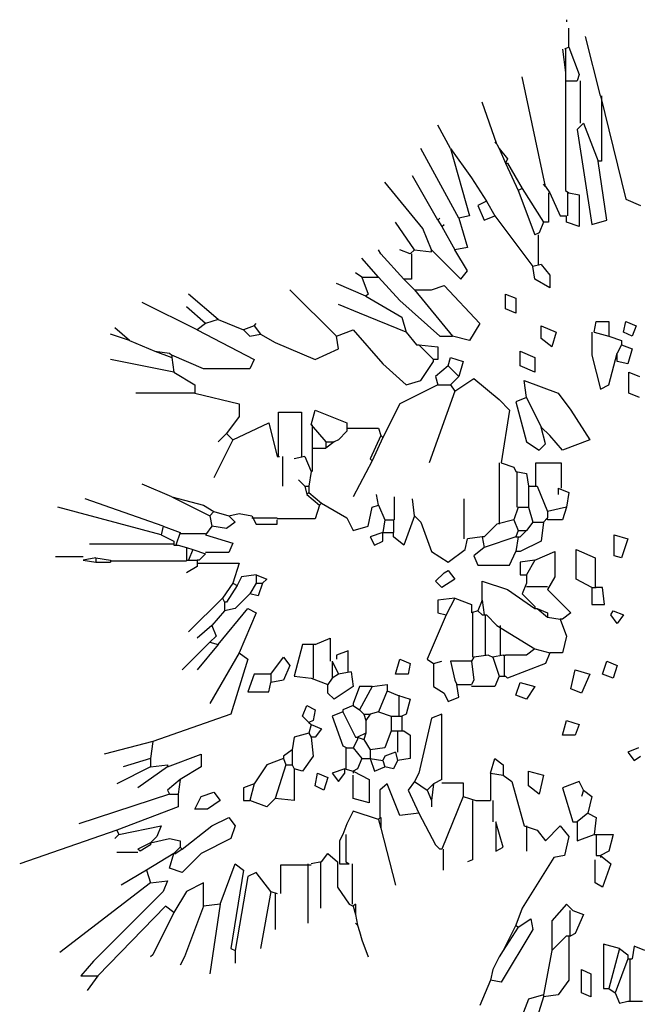
# Model space of a CAD drawing. Extents: x 1256 to 1980, y 305 to 1023.
# Drawn here: x 1624 to 1663, y 361 to 423 of the extents above; entities that cross this region are included whole.
import ezdxf

# ---------------------------------------------------------------- set-up
doc = ezdxf.new("R2010")
doc.units = 0
doc.header["$LTSCALE"] = 1000
doc.header["$MEASUREMENT"] = 0
doc.layers.add('Palmaras', color=6, linetype='CONTINUOUS')

msp = doc.modelspace()

# ---------------------------------------------------------------- linework, layer by layer
at = {"layer": 'Palmaras', "linetype": 'Continuous'}
for p, q in [((1658.083, 422.741), (1658.083, 422.607)), ((1658.216, 421.008), (1658.216, 422.208)), ((1660.215, 417.94), (1659.283, 421.674)), ((1657.815, 420.874), (1658.016, 419.408)), ((1658.216, 421.008), (1657.95, 420.874)), ((1658.016, 420.874), (1658.016, 418.874)), ((1658.216, 421.008), (1658.882, 419.275)), ((1658.016, 419.408), (1658.016, 411.941)), ((1658.882, 419.275), (1658.749, 418.874)), ((1656.748, 412.208), (1655.283, 419.141)), ((1658.016, 418.874), (1658.749, 418.874)), ((1658.95, 418.874), (1658.95, 416.207)), ((1653.682, 414.874), (1652.749, 417.541)), ((1660.215, 417.94), (1661.816, 411.407)), ((1660.283, 417.94), (1660.283, 413.807)), ((1659.15, 416.207), (1658.749, 415.808)), ((1659.15, 416.207), (1660.082, 413.807)), ((1650.749, 414.608), (1649.949, 416.074)), ((1658.749, 415.808), (1659.682, 409.808)), ((1653.682, 414.874), (1653.549, 415.007)), ((1651.282, 410.207), (1648.882, 414.608)), ((1650.749, 414.608), (1652.083, 412.741)), ((1650.749, 414.608), (1651.949, 410.341)), ((1653.682, 414.874), (1653.816, 414.608)), ((1653.816, 414.608), (1654.216, 413.674)), ((1653.816, 414.608), (1654.349, 413.941)), ((1654.349, 413.941), (1654.216, 413.674)), ((1654.216, 413.674), (1655.017, 411.941)), ((1654.216, 413.674), (1654.349, 413.674)), ((1654.349, 413.674), (1655.283, 412.074)), ((1660.616, 410.074), (1660.082, 413.807)), ((1660.283, 413.807), (1660.082, 413.807)), ((1649.015, 409.541), (1646.616, 412.474)), ((1649.949, 410.074), (1648.349, 412.874)), ((1652.083, 412.741), (1653.016, 411.274)), ((1655.283, 412.074), (1655.017, 411.941)), ((1655.017, 411.941), (1656.082, 409.141)), ((1655.283, 412.074), (1656.616, 409.941)), ((1656.748, 412.208), (1656.616, 412.341)), ((1656.748, 412.208), (1657.016, 411.808)), ((1656.949, 411.808), (1656.949, 409.941)), ((1657.016, 411.808), (1657.683, 410.341)), ((1658.016, 411.941), (1658.216, 411.808)), ((1658.149, 411.808), (1658.149, 410.341)), ((1658.216, 411.808), (1658.882, 411.674)), ((1653.016, 411.274), (1652.482, 411.008)), ((1653.016, 411.274), (1653.549, 410.341)), ((1658.882, 411.674), (1658.882, 409.674)), ((1661.816, 411.407), (1662.749, 411.008)), ((1652.482, 411.008), (1652.883, 410.074)), ((1648.482, 408.208), (1647.282, 409.941)), ((1649.949, 410.074), (1650.082, 410.207)), ((1649.949, 410.074), (1650.215, 409.674)), ((1651.949, 410.341), (1651.282, 410.207)), ((1651.282, 410.207), (1651.816, 408.341)), ((1652.883, 410.074), (1653.549, 410.341)), ((1653.549, 410.341), (1655.949, 407.141)), ((1656.616, 409.941), (1656.35, 409.275)), ((1656.949, 409.941), (1656.616, 409.941)), ((1657.683, 410.341), (1658.083, 410.341)), ((1658.083, 409.941), (1658.083, 410.341)), ((1658.882, 409.674), (1658.083, 409.941)), ((1659.682, 409.808), (1660.616, 410.074)), ((1649.549, 408.208), (1649.015, 409.541)), ((1650.215, 409.674), (1650.35, 409.808)), ((1650.215, 409.674), (1651.016, 408.208)), ((1656.35, 409.275), (1656.082, 409.141)), ((1656.282, 409.141), (1656.282, 407.274)), ((1646.349, 407.94), (1646.216, 408.208)), ((1648.216, 407.94), (1647.549, 408.208)), ((1648.482, 408.208), (1648.216, 407.94)), ((1648.482, 408.208), (1649.549, 408.075)), ((1649.549, 408.208), (1651.415, 406.341)), ((1649.549, 408.075), (1649.549, 408.208)), ((1651.816, 408.341), (1651.016, 408.208)), ((1651.816, 406.875), (1651.016, 408.208)), ((1646.216, 406.474), (1645.149, 407.674)), ((1647.815, 406.341), (1646.349, 407.94)), ((1648.283, 407.94), (1648.283, 406.341)), ((1651.415, 406.341), (1651.816, 406.875)), ((1656.482, 407.274), (1655.949, 407.141)), ((1656.082, 406.341), (1655.949, 407.141)), ((1656.482, 407.274), (1657.016, 406.607)), ((1645.149, 406.474), (1644.749, 406.74)), ((1645.149, 406.474), (1645.549, 405.407)), ((1645.149, 406.474), (1646.216, 406.474)), ((1646.216, 406.474), (1647.549, 405.007)), ((1647.815, 406.341), (1648.482, 405.675)), ((1648.283, 406.341), (1647.815, 406.341)), ((1657.016, 405.808), (1656.082, 406.341)), ((1657.016, 406.607), (1657.016, 405.808)), ((1643.549, 402.741), (1640.616, 405.675)), ((1645.416, 405.274), (1643.549, 406.074)), ((1648.482, 405.675), (1649.549, 405.675)), ((1648.482, 405.675), (1650.882, 402.741)), ((1649.549, 405.675), (1650.35, 405.941)), ((1650.35, 405.941), (1652.615, 403.541)), ((1636.082, 403.807), (1634.216, 405.407)), ((1645.549, 405.407), (1645.416, 405.274)), ((1645.416, 405.274), (1647.682, 403.941)), ((1647.549, 405.007), (1650.082, 402.741)), ((1654.216, 405.407), (1654.882, 405.141)), ((1654.216, 404.475), (1654.216, 405.407)), ((1654.882, 405.141), (1654.882, 404.207)), ((1634.749, 403.141), (1631.282, 404.874)), ((1635.283, 403.541), (1634.083, 404.608)), ((1645.016, 404.207), (1643.682, 404.741)), ((1654.882, 404.207), (1654.216, 404.475)), ((1636.082, 403.807), (1635.283, 403.541)), ((1636.082, 403.807), (1637.682, 403.141)), ((1647.95, 403.007), (1645.016, 404.207)), ((1647.682, 403.941), (1647.95, 403.007)), ((1630.483, 402.474), (1629.549, 403.275)), ((1635.283, 403.541), (1634.749, 403.141)), ((1634.749, 403.141), (1638.349, 401.274)), ((1638.349, 403.408), (1637.682, 403.141)), ((1637.682, 403.141), (1638.083, 402.741)), ((1638.349, 403.408), (1638.482, 403.541)), ((1638.349, 403.408), (1638.749, 402.874)), ((1643.549, 402.741), (1644.616, 403.141)), ((1644.616, 403.141), (1646.482, 401.008)), ((1652.615, 403.541), (1651.949, 402.474)), ((1656.482, 403.408), (1657.416, 403.007)), ((1656.482, 402.607), (1656.482, 403.408)), ((1659.816, 403.007), (1659.949, 403.674)), ((1659.949, 403.674), (1660.749, 403.674)), ((1660.749, 403.674), (1660.749, 402.741)), ((1661.683, 403.007), (1661.816, 403.674)), ((1661.816, 403.674), (1662.482, 403.408)), ((1662.482, 403.408), (1662.216, 402.741)), ((1630.483, 402.474), (1629.283, 402.874)), ((1630.483, 402.474), (1632.083, 401.808)), ((1638.083, 402.741), (1638.749, 402.874)), ((1638.749, 402.874), (1639.682, 402.341)), ((1643.682, 401.941), (1643.549, 402.741)), ((1647.95, 403.007), (1648.616, 402.208)), ((1650.082, 402.741), (1650.882, 402.741)), ((1651.949, 402.474), (1650.882, 402.741)), ((1657.149, 402.074), (1656.482, 402.607)), ((1657.416, 403.007), (1657.149, 402.074)), ((1659.682, 403.007), (1659.682, 401.541)), ((1659.816, 403.007), (1660.749, 402.741)), ((1660.749, 402.741), (1661.55, 402.474)), ((1661.55, 402.474), (1661.55, 402.208)), ((1662.216, 402.741), (1661.683, 403.007)), ((1639.682, 402.341), (1642.216, 401.274)), ((1642.216, 401.274), (1643.682, 401.941)), ((1648.616, 402.208), (1648.749, 402.208)), ((1648.749, 402.208), (1649.949, 402.074)), ((1648.749, 402.208), (1649.682, 401.274)), ((1649.949, 402.074), (1649.949, 401.274)), ((1661.55, 402.208), (1661.282, 401.674)), ((1661.55, 402.208), (1662.216, 401.941)), ((1662.216, 401.941), (1661.949, 401.008)), ((1633.283, 400.474), (1629.283, 401.274)), ((1632.083, 401.808), (1633.016, 401.674)), ((1632.083, 401.808), (1633.149, 401.407)), ((1633.016, 401.674), (1633.149, 401.541)), ((1633.149, 401.541), (1633.149, 401.407)), ((1635.149, 400.675), (1633.149, 401.541)), ((1633.149, 401.407), (1633.283, 400.474)), ((1638.349, 401.274), (1638.083, 400.675)), ((1649.949, 401.274), (1649.682, 401.274)), ((1649.682, 401.141), (1649.682, 401.274)), ((1650.616, 400.874), (1650.749, 401.407)), ((1650.749, 401.407), (1651.55, 401.141)), ((1655.149, 401.808), (1656.082, 401.407)), ((1655.149, 400.874), (1655.149, 401.808)), ((1656.082, 401.407), (1656.082, 400.474)), ((1659.682, 401.541), (1660.215, 399.408)), ((1660.749, 399.674), (1661.282, 401.674)), ((1661.282, 401.141), (1661.282, 401.674)), ((1638.083, 400.675), (1635.149, 400.675)), ((1646.482, 401.008), (1647.95, 399.674)), ((1648.882, 399.941), (1649.682, 401.141)), ((1650.616, 400.874), (1649.816, 400.207)), ((1650.616, 400.874), (1651.282, 400.207)), ((1651.55, 401.141), (1651.282, 400.207)), ((1656.082, 400.474), (1655.149, 400.874)), ((1661.949, 401.008), (1661.282, 401.141)), ((1633.283, 400.474), (1634.616, 399.674)), ((1649.816, 400.207), (1649.949, 399.674)), ((1651.282, 400.207), (1650.749, 399.674)), ((1651.016, 399.275), (1652.216, 400.074)), ((1652.216, 400.074), (1653.816, 398.741)), ((1662.016, 400.474), (1662.683, 400.207)), ((1662.016, 399.141), (1662.016, 400.474)), ((1634.616, 399.674), (1634.616, 399.141)), ((1649.949, 399.674), (1647.549, 398.474)), ((1647.95, 399.674), (1648.882, 399.941)), ((1649.949, 399.674), (1650.749, 399.674)), ((1650.749, 399.674), (1651.016, 399.275)), ((1655.549, 398.874), (1655.415, 399.941)), ((1655.415, 399.941), (1657.549, 399.141)), ((1660.215, 399.408), (1660.749, 399.674)), ((1634.616, 399.141), (1630.882, 399.141)), ((1634.616, 399.141), (1637.416, 398.474)), ((1651.016, 399.275), (1649.416, 394.741)), ((1653.816, 398.741), (1654.483, 398.075)), ((1655.549, 398.874), (1654.882, 398.608)), ((1655.549, 398.874), (1656.482, 397.008)), ((1657.549, 399.141), (1658.349, 398.075)), ((1662.683, 398.874), (1662.016, 399.141)), ((1637.416, 398.474), (1637.416, 397.674)), ((1647.549, 398.474), (1646.482, 396.341)), ((1654.882, 398.608), (1655.549, 396.074)), ((1637.416, 397.674), (1636.616, 396.607)), ((1639.882, 395.141), (1639.882, 397.94)), ((1639.882, 397.94), (1641.349, 397.94)), ((1641.349, 397.94), (1641.349, 395.141)), ((1641.949, 397.141), (1642.216, 398.075)), ((1642.216, 398.075), (1644.216, 397.274)), ((1654.483, 398.075), (1653.95, 394.741)), ((1658.349, 398.075), (1659.549, 396.207)), ((1637.016, 396.207), (1639.283, 397.274)), ((1639.283, 397.274), (1639.816, 395.141)), ((1641.949, 397.141), (1642.883, 396.074)), ((1642.016, 397.141), (1642.016, 395.675)), ((1644.216, 397.274), (1644.216, 396.74)), ((1644.216, 396.941), (1646.216, 396.941)), ((1646.216, 396.941), (1646.349, 396.474)), ((1657.016, 396.474), (1656.482, 397.008)), ((1656.748, 395.941), (1656.482, 397.008)), ((1636.616, 396.607), (1636.082, 396.074)), ((1636.616, 396.607), (1637.016, 396.207)), ((1644.216, 396.74), (1643.682, 396.207)), ((1646.349, 396.474), (1645.683, 395.007)), ((1646.482, 396.341), (1645.816, 394.874)), ((1646.349, 396.474), (1646.482, 396.341)), ((1657.815, 395.54), (1657.016, 396.474)), ((1637.016, 396.207), (1635.816, 393.807)), ((1642.016, 395.675), (1642.016, 394.207)), ((1642.083, 395.675), (1642.883, 395.675)), ((1643.416, 396.074), (1642.883, 395.675)), ((1642.883, 396.074), (1642.883, 395.675)), ((1642.883, 396.074), (1643.416, 396.074)), ((1643.682, 396.207), (1643.416, 396.074)), ((1655.549, 396.074), (1656.35, 395.54)), ((1656.35, 395.54), (1656.748, 395.941)), ((1659.549, 396.207), (1657.815, 395.54)), ((1639.816, 395.141), (1639.949, 395.141)), ((1640.149, 395.141), (1640.149, 393.275)), ((1641.55, 395.141), (1640.882, 395.007)), ((1641.55, 395.141), (1641.949, 394.207)), ((1645.683, 395.007), (1645.816, 394.874)), ((1645.816, 394.874), (1644.616, 392.607)), ((1653.816, 394.741), (1653.816, 390.874)), ((1653.95, 394.741), (1654.749, 394.475)), ((1654.749, 394.475), (1654.882, 394.207)), ((1656.149, 393.275), (1656.149, 394.741)), ((1656.149, 394.741), (1657.749, 394.741)), ((1657.749, 394.741), (1657.749, 393.141)), ((1641.949, 394.207), (1641.816, 393.275)), ((1654.882, 394.207), (1655.549, 394.074)), ((1654.949, 394.207), (1654.949, 391.941)), ((1655.549, 394.074), (1655.683, 393.275)), ((1633.149, 392.607), (1631.282, 393.408)), ((1641.55, 393.275), (1641.149, 393.674)), ((1641.55, 393.275), (1641.683, 392.741)), ((1641.55, 393.275), (1641.816, 393.275)), ((1641.816, 393.275), (1641.816, 392.874)), ((1655.683, 393.275), (1655.683, 391.941)), ((1655.683, 393.275), (1656.216, 393.275)), ((1656.216, 393.275), (1656.883, 391.674)), ((1657.549, 393.141), (1657.549, 392.741)), ((1657.549, 393.141), (1658.216, 392.874)), ((1633.149, 392.607), (1635.149, 392.074)), ((1633.149, 392.607), (1635.549, 391.407)), ((1641.816, 392.874), (1641.683, 392.741)), ((1641.683, 392.741), (1642.482, 392.074)), ((1641.816, 392.874), (1642.615, 392.208)), ((1646.216, 392.074), (1646.082, 392.741)), ((1647.216, 391.141), (1647.216, 392.607)), ((1658.216, 392.874), (1658.083, 391.941)), ((1632.482, 390.207), (1625.949, 391.941)), ((1632.615, 390.741), (1627.682, 392.474)), ((1635.149, 392.074), (1635.816, 391.674)), ((1642.482, 392.074), (1642.216, 391.207)), ((1642.615, 392.208), (1642.482, 392.074)), ((1642.615, 392.208), (1644.216, 391.274)), ((1645.549, 390.741), (1645.816, 391.941)), ((1645.816, 391.941), (1646.216, 392.074)), ((1646.216, 392.074), (1646.616, 391.141)), ((1648.482, 391.407), (1648.349, 392.474)), ((1651.616, 389.941), (1651.616, 392.474)), ((1655.017, 391.941), (1654.749, 391.141)), ((1655.017, 391.941), (1655.683, 391.941)), ((1655.683, 391.941), (1655.949, 391.008)), ((1658.083, 391.941), (1656.883, 391.674)), ((1658.083, 391.941), (1657.815, 391.141)), ((1635.816, 391.674), (1635.549, 391.407)), ((1635.549, 391.407), (1635.683, 390.741)), ((1635.816, 391.674), (1636.749, 391.407)), ((1636.749, 391.407), (1637.416, 391.541)), ((1636.749, 391.407), (1637.149, 391.008)), ((1637.416, 391.541), (1638.216, 391.407)), ((1638.216, 391.407), (1638.482, 390.874)), ((1638.216, 391.274), (1639.816, 391.274)), ((1644.216, 391.274), (1644.616, 390.474)), ((1648.482, 391.407), (1647.815, 389.541)), ((1648.482, 391.407), (1648.882, 391.008)), ((1656.883, 391.274), (1656.616, 391.008)), ((1656.883, 391.674), (1656.883, 391.274)), ((1656.883, 391.141), (1656.883, 391.274)), ((1632.615, 390.741), (1632.482, 390.207)), ((1632.615, 390.741), (1633.682, 390.341)), ((1635.683, 390.741), (1635.283, 390.207)), ((1636.616, 390.608), (1635.683, 390.741)), ((1637.149, 391.008), (1636.616, 390.608)), ((1638.482, 390.874), (1639.816, 390.874)), ((1642.216, 391.207), (1639.816, 391.207)), ((1639.816, 390.874), (1639.816, 391.141)), ((1644.616, 390.474), (1645.549, 390.741)), ((1646.616, 391.141), (1646.482, 390.341)), ((1646.616, 391.141), (1647.149, 391.141)), ((1647.149, 391.141), (1647.149, 390.341)), ((1648.882, 391.008), (1649.549, 389.141)), ((1653.682, 390.874), (1652.883, 390.074)), ((1654.749, 391.141), (1653.682, 390.874)), ((1654.749, 391.141), (1655.017, 390.474)), ((1655.949, 391.008), (1655.549, 390.474)), ((1655.949, 391.008), (1656.616, 391.008)), ((1656.616, 391.008), (1656.482, 389.808)), ((1657.815, 391.141), (1656.883, 391.141)), ((1632.482, 390.207), (1633.283, 389.808)), ((1633.682, 390.341), (1633.416, 389.541)), ((1633.682, 390.274), (1635.283, 390.274)), ((1635.283, 390.207), (1637.016, 389.674)), ((1646.482, 390.341), (1645.683, 390.074)), ((1645.683, 390.074), (1645.949, 389.541)), ((1646.482, 389.808), (1646.482, 390.341)), ((1646.482, 390.341), (1647.149, 390.341)), ((1647.149, 390.074), (1647.149, 390.341)), ((1647.815, 389.541), (1647.149, 390.074)), ((1652.749, 390.074), (1651.816, 389.941)), ((1652.749, 390.074), (1652.883, 389.408)), ((1652.883, 390.074), (1652.749, 390.074)), ((1654.882, 390.074), (1652.883, 389.408)), ((1655.017, 390.474), (1654.882, 390.074)), ((1655.017, 390.074), (1654.882, 389.141)), ((1654.882, 390.074), (1655.017, 390.074)), ((1655.017, 390.474), (1655.549, 390.474)), ((1655.017, 390.074), (1655.149, 390.074)), ((1655.549, 390.474), (1655.149, 390.074)), ((1661.082, 390.207), (1661.949, 389.941)), ((1661.082, 388.874), (1661.082, 390.207)), ((1633.283, 389.608), (1627.95, 389.608)), ((1633.283, 389.808), (1633.283, 389.541)), ((1633.283, 389.541), (1633.416, 389.541)), ((1633.416, 389.541), (1633.549, 389.541)), ((1633.549, 389.541), (1634.083, 389.408)), ((1634.083, 389.408), (1634.083, 388.608)), ((1634.083, 389.408), (1634.483, 389.275)), ((1637.016, 389.674), (1636.749, 389.074)), ((1645.949, 389.541), (1646.482, 389.808)), ((1651.683, 389.275), (1651.816, 389.941)), ((1652.883, 389.408), (1652.216, 388.874)), ((1656.482, 389.808), (1655.149, 389.141)), ((1661.949, 389.941), (1661.55, 388.741)), ((1627.549, 388.807), (1625.816, 388.807)), ((1634.483, 389.275), (1634.216, 388.608)), ((1634.483, 389.275), (1635.283, 389.007)), ((1635.283, 389.007), (1634.882, 388.608)), ((1636.749, 389.074), (1635.283, 389.074)), ((1649.549, 389.141), (1650.616, 388.474)), ((1650.616, 388.474), (1651.683, 389.275)), ((1652.216, 388.874), (1652.482, 388.275)), ((1654.483, 388.275), (1654.882, 389.141)), ((1655.149, 389.141), (1654.882, 389.141)), ((1656.082, 388.608), (1657.349, 389.141)), ((1657.349, 389.141), (1657.349, 387.541)), ((1658.682, 387.408), (1658.682, 389.275)), ((1658.682, 389.275), (1659.882, 388.741)), ((1661.55, 388.741), (1661.082, 388.874)), ((1628.349, 388.741), (1627.549, 388.608)), ((1627.549, 388.608), (1628.349, 388.474)), ((1628.349, 388.741), (1628.349, 388.474)), ((1628.349, 388.741), (1629.283, 388.608)), ((1628.349, 388.474), (1629.283, 388.474)), ((1629.283, 388.608), (1629.283, 388.474)), ((1634.083, 388.541), (1629.283, 388.541)), ((1634.083, 388.608), (1634.216, 388.608)), ((1634.749, 388.208), (1634.083, 387.807)), ((1634.216, 388.608), (1634.349, 388.608)), ((1634.349, 388.608), (1634.749, 388.608)), ((1634.749, 388.608), (1634.749, 388.208)), ((1634.882, 388.608), (1634.749, 388.608)), ((1634.749, 388.408), (1637.416, 388.408)), ((1637.416, 388.408), (1637.016, 387.141)), ((1652.482, 388.275), (1654.483, 388.275)), ((1656.082, 388.608), (1655.149, 388.474)), ((1655.149, 388.474), (1655.149, 387.674)), ((1656.082, 388.608), (1655.549, 387.674)), ((1659.882, 388.741), (1659.882, 386.875)), ((1637.549, 387.541), (1637.282, 387.008)), ((1638.482, 387.674), (1637.549, 387.541)), ((1638.482, 387.674), (1638.482, 387.141)), ((1638.482, 387.674), (1639.15, 387.408)), ((1649.816, 387.274), (1650.35, 387.807)), ((1650.35, 387.807), (1650.616, 387.94)), ((1650.616, 387.94), (1651.016, 387.408)), ((1655.149, 387.674), (1655.549, 387.674)), ((1655.549, 387.674), (1655.549, 387.141)), ((1657.349, 387.541), (1656.883, 386.74)), ((1637.016, 387.141), (1636.349, 386.207)), ((1637.282, 387.008), (1636.616, 385.941)), ((1637.016, 387.141), (1637.282, 387.008)), ((1638.482, 387.141), (1638.083, 386.474)), ((1638.482, 387.141), (1638.882, 387.141)), ((1638.882, 387.141), (1638.616, 386.341)), ((1639.15, 387.408), (1638.882, 387.141)), ((1650.215, 386.875), (1649.816, 387.274)), ((1651.016, 387.408), (1650.215, 386.875)), ((1652.749, 386.074), (1652.749, 387.274)), ((1652.749, 387.274), (1654.349, 386.74)), ((1655.549, 387.141), (1655.283, 386.474)), ((1655.549, 386.941), (1656.883, 386.941)), ((1659.682, 386.875), (1658.682, 387.408)), ((1638.083, 386.474), (1637.149, 385.54)), ((1638.616, 386.341), (1638.083, 386.474)), ((1654.349, 386.74), (1656.082, 385.54)), ((1655.283, 386.474), (1656.082, 385.675)), ((1656.883, 386.74), (1657.282, 386.341)), ((1657.282, 386.341), (1658.349, 385.274)), ((1659.682, 386.875), (1659.682, 385.808)), ((1659.682, 386.875), (1659.816, 386.875)), ((1659.816, 386.875), (1659.949, 386.875)), ((1660.35, 386.875), (1659.949, 386.875)), ((1660.483, 385.808), (1660.35, 386.875)), ((1636.349, 386.207), (1634.216, 384.074)), ((1636.349, 386.207), (1636.482, 385.941)), ((1636.482, 385.941), (1636.482, 385.407)), ((1636.616, 385.941), (1636.482, 385.941)), ((1651.016, 386.207), (1649.949, 386.074)), ((1649.949, 386.074), (1649.949, 385.274)), ((1651.016, 386.207), (1650.483, 385.141)), ((1651.016, 386.207), (1652.083, 385.808)), ((1652.083, 385.808), (1652.083, 385.274)), ((1652.749, 386.074), (1652.482, 385.407)), ((1652.749, 386.074), (1652.883, 385.141)), ((1656.082, 385.675), (1656.082, 385.54)), ((1659.682, 385.808), (1660.483, 385.808)), ((1636.482, 385.407), (1635.683, 384.475)), ((1636.082, 383.275), (1637.95, 385.54)), ((1637.149, 385.54), (1636.482, 385.407)), ((1638.482, 385.274), (1637.416, 382.741)), ((1637.95, 385.54), (1638.482, 385.274)), ((1650.483, 385.141), (1649.283, 382.341)), ((1649.949, 385.274), (1650.483, 385.141)), ((1652.482, 385.407), (1652.083, 385.274)), ((1652.149, 385.274), (1652.149, 382.474)), ((1652.482, 385.407), (1652.749, 385.141)), ((1652.749, 385.141), (1652.883, 385.141)), ((1652.883, 385.141), (1653.016, 385.141)), ((1652.95, 385.141), (1652.95, 382.607)), ((1653.016, 385.141), (1653.682, 384.475)), ((1656.082, 385.54), (1656.216, 385.54)), ((1656.216, 385.54), (1656.883, 385.274)), ((1656.216, 385.54), (1656.883, 385.007)), ((1656.883, 385.274), (1656.883, 385.007)), ((1658.349, 385.274), (1657.815, 384.874)), ((1660.882, 385.141), (1661.016, 385.407)), ((1661.282, 384.608), (1660.882, 385.141)), ((1661.016, 385.407), (1661.683, 385.141)), ((1661.683, 385.141), (1661.282, 384.608)), ((1635.683, 384.475), (1634.749, 383.674)), ((1635.683, 384.475), (1635.949, 383.807)), ((1653.682, 384.475), (1656.082, 383.007)), ((1653.882, 384.475), (1653.882, 382.607)), ((1656.883, 385.007), (1657.683, 384.874)), ((1657.683, 384.874), (1658.083, 383.807)), ((1657.815, 384.874), (1657.683, 384.874)), ((1635.949, 383.807), (1635.549, 383.408)), ((1658.083, 383.807), (1657.815, 382.741)), ((1635.549, 383.408), (1633.816, 381.674)), ((1636.082, 383.275), (1634.749, 381.674)), ((1635.549, 383.408), (1636.082, 383.275)), ((1641.415, 383.275), (1640.882, 381.274)), ((1642.216, 383.275), (1641.415, 383.275)), ((1642.083, 383.275), (1642.083, 381.141)), ((1642.216, 383.275), (1643.149, 383.674)), ((1643.149, 383.674), (1643.149, 382.208)), ((1637.416, 382.741), (1635.549, 379.541)), ((1637.416, 382.741), (1637.95, 382.341)), ((1644.283, 382.874), (1643.549, 382.607)), ((1643.549, 382.607), (1643.549, 382.341)), ((1644.283, 381.541), (1644.283, 382.874)), ((1653.149, 382.607), (1652.216, 382.474)), ((1653.149, 382.607), (1653.416, 382.474)), ((1654.082, 382.607), (1653.416, 382.474)), ((1654.082, 382.607), (1654.216, 382.607)), ((1654.15, 382.607), (1654.15, 381.274)), ((1655.549, 382.607), (1654.216, 382.607)), ((1656.082, 383.007), (1655.549, 382.607)), ((1656.082, 383.007), (1657.016, 382.741)), ((1657.016, 382.741), (1656.748, 382.074)), ((1657.815, 382.741), (1657.016, 382.741)), ((1637.95, 382.341), (1636.883, 378.874)), ((1639.416, 381.407), (1640.215, 382.474)), ((1640.215, 382.474), (1640.616, 381.941)), ((1640.616, 381.941), (1640.215, 381.008)), ((1643.283, 382.208), (1643.283, 381.141)), ((1643.283, 382.208), (1643.682, 381.407)), ((1647.282, 381.407), (1647.549, 382.341)), ((1647.549, 382.341), (1648.216, 382.074)), ((1648.216, 382.074), (1648.083, 381.407)), ((1649.283, 382.341), (1649.682, 382.074)), ((1649.682, 382.074), (1650.215, 382.208)), ((1649.682, 382.074), (1649.682, 380.608)), ((1652.083, 382.208), (1650.749, 382.208)), ((1650.749, 382.208), (1651.016, 381.008)), ((1652.216, 382.474), (1652.083, 382.208)), ((1652.083, 382.208), (1652.216, 381.008)), ((1653.416, 382.474), (1653.816, 381.274)), ((1656.748, 382.074), (1654.349, 381.141)), ((1660.35, 381.407), (1660.616, 382.208)), ((1660.616, 382.208), (1661.282, 381.941)), ((1661.282, 381.941), (1661.016, 381.141)), ((1638.349, 381.407), (1637.95, 380.274)), ((1639.416, 381.407), (1638.349, 381.407)), ((1639.416, 381.407), (1639.416, 380.874)), ((1643.682, 381.407), (1643.283, 381.141)), ((1644.483, 381.541), (1643.682, 381.407)), ((1644.483, 381.541), (1644.616, 380.608)), ((1648.083, 381.407), (1647.282, 381.407)), ((1658.349, 380.474), (1658.616, 381.674)), ((1658.616, 381.674), (1659.549, 381.407)), ((1659.549, 381.407), (1659.016, 380.207)), ((1661.016, 381.141), (1660.35, 381.407)), ((1639.283, 380.274), (1639.416, 380.874)), ((1640.215, 381.008), (1639.416, 380.874)), ((1640.882, 381.274), (1641.949, 381.141)), ((1641.949, 381.141), (1643.016, 380.741)), ((1643.283, 381.141), (1643.016, 380.741)), ((1643.016, 380.207), (1643.016, 380.741)), ((1645.816, 380.608), (1646.749, 380.741)), ((1646.749, 380.741), (1646.749, 380.341)), ((1651.016, 381.008), (1651.149, 380.741)), ((1651.149, 380.741), (1652.083, 380.741)), ((1651.282, 379.941), (1651.149, 380.741)), ((1652.216, 381.008), (1652.083, 380.741)), ((1653.816, 381.274), (1653.549, 380.608)), ((1653.816, 381.274), (1654.216, 381.274)), ((1654.349, 381.141), (1654.216, 381.274)), ((1654.882, 380.074), (1655.149, 380.874)), ((1655.149, 380.874), (1656.082, 380.608)), ((1637.95, 380.274), (1639.283, 380.274)), ((1643.416, 379.808), (1643.016, 380.207)), ((1644.616, 380.608), (1643.416, 379.808)), ((1645.016, 380.608), (1644.616, 379.541)), ((1645.816, 380.608), (1645.016, 380.608)), ((1645.816, 380.608), (1645.016, 379.141)), ((1646.749, 380.341), (1646.216, 379.007)), ((1646.749, 380.341), (1647.416, 380.074)), ((1647.416, 380.074), (1648.216, 379.808)), ((1647.482, 380.074), (1647.482, 378.741)), ((1649.682, 380.608), (1650.35, 380.207)), ((1650.35, 380.207), (1650.616, 379.674)), ((1653.549, 380.608), (1652.083, 380.608)), ((1655.549, 379.808), (1654.882, 380.074)), ((1656.082, 380.608), (1655.549, 379.808)), ((1659.016, 380.207), (1658.349, 380.474)), ((1644.616, 379.541), (1644.616, 379.408)), ((1648.216, 379.808), (1647.95, 378.874)), ((1650.616, 379.674), (1651.282, 379.941)), ((1636.883, 378.874), (1631.949, 377.141)), ((1641.415, 378.741), (1641.683, 379.408)), ((1641.683, 379.408), (1642.216, 379.141)), ((1642.216, 379.141), (1642.083, 378.474)), ((1643.949, 379.007), (1643.283, 378.741)), ((1644.616, 379.408), (1643.949, 379.141)), ((1643.949, 379.141), (1643.949, 379.007)), ((1643.949, 379.007), (1644.749, 377.408)), ((1644.616, 379.408), (1645.016, 379.141)), ((1645.016, 379.141), (1645.283, 378.874)), ((1645.283, 378.874), (1645.416, 378.474)), ((1645.283, 378.874), (1645.683, 378.874)), ((1645.683, 378.874), (1645.416, 378.474)), ((1646.216, 379.007), (1645.683, 378.874)), ((1646.216, 379.007), (1647.016, 378.741)), ((1647.95, 378.874), (1647.682, 378.741)), ((1650.215, 378.874), (1649.549, 378.608)), ((1650.215, 374.741), (1650.215, 378.874)), ((1641.816, 378.341), (1641.415, 378.741)), ((1642.083, 378.474), (1641.816, 378.341)), ((1641.816, 378.341), (1641.949, 378.208)), ((1641.949, 378.208), (1641.816, 377.674)), ((1641.949, 378.208), (1642.615, 377.94)), ((1643.283, 378.741), (1643.949, 376.875)), ((1645.416, 378.474), (1645.416, 377.674)), ((1647.016, 378.741), (1647.016, 377.807)), ((1647.016, 378.741), (1647.549, 378.741)), ((1647.549, 378.741), (1647.682, 378.741)), ((1647.682, 378.741), (1647.682, 377.807)), ((1649.549, 378.608), (1648.749, 375.141)), ((1657.815, 377.541), (1658.083, 378.474)), ((1658.083, 378.474), (1658.882, 378.208)), ((1658.882, 378.208), (1658.616, 377.541)), ((1641.816, 377.674), (1640.882, 377.408)), ((1641.816, 377.674), (1641.949, 377.408)), ((1642.615, 377.94), (1642.216, 377.408)), ((1645.416, 377.674), (1644.882, 377.408)), ((1645.416, 377.674), (1645.283, 377.274)), ((1647.016, 377.807), (1646.616, 376.74)), ((1647.016, 377.807), (1647.549, 377.807)), ((1647.416, 377.807), (1647.416, 376.474)), ((1647.549, 377.807), (1647.682, 377.807)), ((1647.682, 377.807), (1647.815, 377.807)), ((1647.815, 377.807), (1648.216, 377.541)), ((1631.949, 377.141), (1628.882, 376.341)), ((1631.949, 377.141), (1631.816, 376.074)), ((1640.882, 377.408), (1640.749, 376.607)), ((1641.949, 377.408), (1642.083, 376.207)), ((1642.216, 377.408), (1641.949, 377.408)), ((1644.882, 377.274), (1644.616, 376.74)), ((1644.749, 377.408), (1644.882, 377.408)), ((1644.882, 377.408), (1645.283, 377.274)), ((1644.882, 377.408), (1644.882, 377.274)), ((1645.283, 377.274), (1645.683, 376.607)), ((1648.216, 377.541), (1648.216, 376.074)), ((1658.616, 377.541), (1657.815, 377.541)), ((1632.883, 375.54), (1635.016, 376.341)), ((1635.016, 376.341), (1635.016, 375.54)), ((1640.749, 376.607), (1640.215, 376.207)), ((1640.749, 376.607), (1640.749, 375.675)), ((1643.949, 376.875), (1644.216, 376.74)), ((1644.15, 376.74), (1644.15, 375.407)), ((1644.216, 376.74), (1644.616, 376.74)), ((1644.616, 376.74), (1645.149, 376.074)), ((1646.616, 376.74), (1645.683, 376.607)), ((1645.683, 376.607), (1645.683, 376.074)), ((1647.282, 376.474), (1646.616, 376.207)), ((1647.282, 376.474), (1647.416, 375.941)), ((1662.615, 376.74), (1661.949, 376.474)), ((1661.949, 376.474), (1662.349, 375.941)), ((1631.816, 376.074), (1630.082, 375.54)), ((1631.816, 376.074), (1631.816, 375.54)), ((1640.215, 376.074), (1639.15, 375.675)), ((1640.215, 376.207), (1640.215, 376.074)), ((1640.215, 376.074), (1640.35, 375.675)), ((1642.083, 376.207), (1641.415, 375.274)), ((1645.149, 376.074), (1644.882, 375.407)), ((1645.149, 376.074), (1645.683, 376.074)), ((1645.683, 376.074), (1645.949, 375.274)), ((1645.683, 376.074), (1646.482, 375.941)), ((1646.616, 376.207), (1646.482, 375.941)), ((1646.482, 375.941), (1646.616, 375.54)), ((1647.416, 375.941), (1647.149, 375.407)), ((1648.216, 376.074), (1647.416, 375.941)), ((1653.283, 375.141), (1653.549, 376.074)), ((1653.549, 376.074), (1654.082, 375.675)), ((1662.349, 375.941), (1662.749, 376.207)), ((1631.816, 375.54), (1629.682, 374.475)), ((1632.883, 375.54), (1631.016, 374.207)), ((1631.816, 375.54), (1632.883, 375.675)), ((1632.883, 375.675), (1632.883, 375.54)), ((1635.016, 375.54), (1633.682, 374.741)), ((1639.15, 375.675), (1638.349, 374.475)), ((1640.35, 375.675), (1639.682, 373.541)), ((1640.35, 375.675), (1640.749, 375.675)), ((1640.749, 375.675), (1640.882, 375.407)), ((1641.415, 375.274), (1640.882, 375.407)), ((1640.882, 375.407), (1640.882, 373.408)), ((1642.216, 374.34), (1642.349, 375.141)), ((1642.349, 375.141), (1643.016, 374.874)), ((1644.083, 375.407), (1643.283, 375.141)), ((1643.283, 375.141), (1643.682, 374.608)), ((1643.682, 374.608), (1644.083, 375.141)), ((1644.083, 375.141), (1644.083, 375.407)), ((1644.083, 375.407), (1644.616, 375.274)), ((1644.882, 375.407), (1644.616, 375.274)), ((1644.616, 375.274), (1645.616, 374.741)), ((1644.616, 375.274), (1644.616, 375.141)), ((1645.949, 375.274), (1646.616, 375.54)), ((1647.149, 375.407), (1646.616, 375.54)), ((1648.749, 375.141), (1648.482, 374.608)), ((1653.283, 375.141), (1653.283, 373.408)), ((1653.283, 375.141), (1654.082, 375.007)), ((1654.082, 375.675), (1654.082, 375.007)), ((1655.683, 375.274), (1656.616, 375.007)), ((1655.683, 374.34), (1655.683, 375.274)), ((1633.682, 374.741), (1632.883, 374.074)), ((1633.682, 374.741), (1633.549, 373.807)), ((1638.349, 374.475), (1637.682, 374.207)), ((1638.349, 374.475), (1638.083, 373.408)), ((1643.016, 374.874), (1642.75, 374.074)), ((1644.616, 373.541), (1644.616, 375.007)), ((1645.616, 374.741), (1645.616, 373.275)), ((1646.749, 374.475), (1646.282, 374.074)), ((1647.549, 372.474), (1646.749, 374.475)), ((1648.482, 374.608), (1648.083, 374.074)), ((1648.482, 374.608), (1649.283, 374.074)), ((1649.682, 374.475), (1649.283, 374.074)), ((1649.682, 374.475), (1649.549, 373.408)), ((1650.215, 374.741), (1649.682, 374.475)), ((1650.215, 374.541), (1651.55, 374.541)), ((1651.55, 374.541), (1651.55, 373.674)), ((1654.082, 375.007), (1654.616, 374.608)), ((1654.616, 374.608), (1655.415, 371.808)), ((1656.616, 375.007), (1656.35, 373.807)), ((1658.882, 374.608), (1657.815, 374.207)), ((1659.15, 374.074), (1658.882, 374.608)), ((1632.883, 374.074), (1633.016, 373.807)), ((1635.016, 373.674), (1635.816, 373.941)), ((1635.816, 373.941), (1636.216, 373.408)), ((1637.682, 374.207), (1637.682, 373.408)), ((1642.75, 374.074), (1642.216, 374.34)), ((1646.282, 374.074), (1646.282, 372.341)), ((1648.083, 374.074), (1648.749, 372.607)), ((1649.283, 374.074), (1649.549, 373.408)), ((1656.35, 373.807), (1655.683, 374.34)), ((1657.815, 374.207), (1658.482, 372.074)), ((1659.15, 374.074), (1659.016, 373.674)), ((1659.15, 374.074), (1659.682, 373.674)), ((1633.016, 373.807), (1627.282, 371.941)), ((1633.016, 373.807), (1633.549, 373.807)), ((1633.549, 373.807), (1633.549, 373.007)), ((1634.616, 372.874), (1635.016, 373.674)), ((1636.216, 373.408), (1635.416, 372.874)), ((1637.682, 373.408), (1638.083, 373.408)), ((1639.15, 373.007), (1638.083, 373.408)), ((1639.682, 373.541), (1639.15, 373.007)), ((1640.882, 373.408), (1639.682, 373.541)), ((1645.616, 373.275), (1644.616, 373.541)), ((1649.549, 373.408), (1649.549, 373.007)), ((1651.55, 373.674), (1650.215, 370.341)), ((1651.55, 373.674), (1652.349, 373.408)), ((1652.149, 373.408), (1652.149, 369.674)), ((1652.349, 373.408), (1653.283, 373.408)), ((1653.416, 373.408), (1653.416, 372.074)), ((1659.682, 373.674), (1659.416, 372.607)), ((1633.549, 373.007), (1629.682, 371.541)), ((1635.416, 372.874), (1634.616, 372.874)), ((1644.616, 372.741), (1644.216, 371.941)), ((1646.216, 372.208), (1644.616, 372.741)), ((1648.749, 372.607), (1647.549, 372.474)), ((1648.749, 372.607), (1649.816, 370.608)), ((1659.416, 372.607), (1658.749, 372.074)), ((1659.416, 372.607), (1659.949, 372.341)), ((1635.683, 371.808), (1636.749, 372.341)), ((1636.749, 372.341), (1637.149, 371.808)), ((1646.349, 372.341), (1646.216, 372.208)), ((1646.216, 372.208), (1646.349, 371.674)), ((1646.349, 372.341), (1646.349, 371.674)), ((1653.616, 372.074), (1653.616, 370.207)), ((1654.082, 370.474), (1653.616, 372.074)), ((1658.482, 372.074), (1658.749, 372.074)), ((1658.749, 372.074), (1658.749, 370.874)), ((1659.949, 372.341), (1659.816, 371.274)), ((1629.682, 371.541), (1623.549, 369.408)), ((1629.682, 371.541), (1629.816, 371.274)), ((1629.816, 371.274), (1632.482, 371.808)), ((1632.482, 371.808), (1632.216, 371.141)), ((1633.816, 370.341), (1635.683, 371.808)), ((1637.149, 371.808), (1636.883, 371.008)), ((1644.216, 371.941), (1643.949, 371.274)), ((1646.349, 371.674), (1647.282, 368.075)), ((1655.415, 371.808), (1656.216, 371.541)), ((1655.549, 371.808), (1655.549, 370.207)), ((1656.216, 371.541), (1656.748, 370.874)), ((1656.748, 370.874), (1657.683, 371.808)), ((1657.683, 371.808), (1658.216, 371.141)), ((1629.816, 371.274), (1629.549, 371.008)), ((1631.816, 370.741), (1631.016, 370.341)), ((1632.216, 371.141), (1631.816, 370.741)), ((1631.816, 370.741), (1633.016, 371.008)), ((1631.816, 370.741), (1631.816, 370.608)), ((1633.016, 371.008), (1633.682, 370.874)), ((1633.682, 370.874), (1633.682, 370.474)), ((1636.883, 371.008), (1635.016, 370.074)), ((1643.949, 371.274), (1643.749, 370.874)), ((1643.749, 370.874), (1643.749, 369.408)), ((1644.15, 371.274), (1644.15, 369.541)), ((1658.216, 371.141), (1657.95, 369.941)), ((1658.749, 370.874), (1659.816, 371.274)), ((1659.816, 371.274), (1659.949, 371.274)), ((1659.949, 371.274), (1661.016, 371.274)), ((1659.949, 371.274), (1659.949, 369.941)), ((1661.016, 371.274), (1660.749, 370.207)), ((1631.016, 370.141), (1629.682, 370.141)), ((1631.149, 370.207), (1631.016, 370.341)), ((1631.816, 370.608), (1631.149, 370.207)), ((1633.682, 370.474), (1633.283, 370.074)), ((1633.816, 370.341), (1633.416, 370.074)), ((1633.682, 370.474), (1633.816, 370.341)), ((1649.816, 370.608), (1650.082, 370.341)), ((1650.215, 370.341), (1650.082, 370.341)), ((1650.283, 370.341), (1650.283, 369.007)), ((1653.616, 370.207), (1654.082, 370.474)), ((1660.749, 370.207), (1660.215, 369.941)), ((1633.283, 370.074), (1631.55, 369.007)), ((1633.016, 369.141), (1633.283, 370.074)), ((1633.283, 370.074), (1633.416, 370.074)), ((1635.016, 370.074), (1633.816, 368.874)), ((1642.615, 369.541), (1641.949, 369.408)), ((1642.549, 369.541), (1642.549, 366.607)), ((1642.615, 369.541), (1643.016, 370.074)), ((1643.016, 370.074), (1643.616, 369.541)), ((1643.616, 369.541), (1643.616, 367.94)), ((1644.15, 369.541), (1644.349, 369.408)), ((1652.149, 369.674), (1651.816, 369.541)), ((1657.282, 369.808), (1655.283, 366.607)), ((1657.95, 369.941), (1657.282, 369.808)), ((1659.882, 368.208), (1659.882, 369.674)), ((1659.949, 369.941), (1660.215, 369.941)), ((1660.215, 369.941), (1660.882, 369.408)), ((1660.215, 369.941), (1660.215, 369.808)), ((1631.55, 369.007), (1629.949, 368.075)), ((1631.55, 369.007), (1631.816, 368.208)), ((1633.816, 368.874), (1633.016, 369.141)), ((1636.216, 366.875), (1637.149, 369.408)), ((1637.682, 369.007), (1636.883, 364.074)), ((1637.149, 369.408), (1637.682, 369.007)), ((1638.482, 368.874), (1637.95, 368.608)), ((1639.416, 367.674), (1638.482, 368.874)), ((1641.949, 369.34), (1640.016, 369.34)), ((1640.016, 369.34), (1640.016, 367.541)), ((1641.749, 369.408), (1641.749, 365.675)), ((1643.749, 369.408), (1644.349, 369.408)), ((1644.549, 369.408), (1644.549, 366.875)), ((1660.882, 369.408), (1660.35, 367.94)), ((1631.816, 368.208), (1632.883, 368.341)), ((1632.883, 368.341), (1632.615, 367.674)), ((1637.95, 368.608), (1637.149, 363.941)), ((1631.816, 368.208), (1626.082, 363.807)), ((1632.615, 367.674), (1628.216, 363.275)), ((1634.083, 367.674), (1633.283, 366.341)), ((1635.149, 368.208), (1634.083, 367.674)), ((1635.149, 366.74), (1635.149, 368.208)), ((1639.416, 367.674), (1638.749, 364.074)), ((1639.416, 367.674), (1639.816, 367.541)), ((1643.616, 367.94), (1644.349, 366.875)), ((1660.35, 367.94), (1659.882, 368.208)), ((1639.682, 367.541), (1639.682, 365.274)), ((1632.75, 366.74), (1628.482, 362.341)), ((1633.283, 366.341), (1632.75, 366.74)), ((1635.149, 366.74), (1633.949, 363.541)), ((1636.216, 366.875), (1635.149, 366.74)), ((1636.216, 366.875), (1635.549, 362.474)), ((1644.349, 366.875), (1644.616, 366.74)), ((1644.749, 366.875), (1644.616, 366.74)), ((1644.616, 366.74), (1644.749, 366.207)), ((1644.749, 366.875), (1644.749, 366.207)), ((1655.283, 366.607), (1654.882, 365.54)), ((1658.083, 366.875), (1657.149, 365.808)), ((1658.482, 366.474), (1658.083, 366.875)), ((1658.283, 366.474), (1658.283, 364.874)), ((1658.482, 366.474), (1659.15, 366.207)), ((1633.283, 366.341), (1631.949, 363.674)), ((1644.749, 366.207), (1644.882, 365.54)), ((1655.017, 365.407), (1655.816, 365.941)), ((1655.816, 365.941), (1655.949, 365.274)), ((1657.149, 365.808), (1657.149, 363.941)), ((1659.15, 366.207), (1658.616, 365.007)), ((1644.882, 365.54), (1644.749, 365.675)), ((1644.882, 365.54), (1645.016, 365.141)), ((1645.016, 365.141), (1645.149, 364.608)), ((1645.016, 365.141), (1645.149, 364.608)), ((1655.949, 365.274), (1653.95, 361.941)), ((1654.882, 365.54), (1654.082, 363.941)), ((1655.017, 365.407), (1654.082, 363.941)), ((1654.882, 365.54), (1655.017, 365.407)), ((1645.149, 364.608), (1645.549, 363.541)), ((1658.083, 364.874), (1657.149, 363.941)), ((1658.083, 364.874), (1658.349, 364.874)), ((1658.216, 364.874), (1658.216, 362.074)), ((1658.616, 365.007), (1658.349, 364.874)), ((1636.883, 364.074), (1637.149, 363.941)), ((1637.149, 363.941), (1637.149, 363.141)), ((1654.082, 363.941), (1653.816, 363.541)), ((1657.149, 363.941), (1656.616, 361.141)), ((1657.149, 363.941), (1657.149, 363.941)), ((1661.415, 364.074), (1660.415, 364.34)), ((1660.415, 364.34), (1660.415, 361.541)), ((1661.415, 364.074), (1660.749, 361.541)), ((1661.415, 364.074), (1661.949, 363.674)), ((1662.349, 364.207), (1662.216, 363.408)), ((1663.016, 363.941), (1662.349, 364.207)), ((1628.216, 363.275), (1627.416, 362.341)), ((1631.949, 363.674), (1631.816, 363.541)), ((1633.949, 363.541), (1633.682, 363.007)), ((1653.816, 363.541), (1653.416, 362.741)), ((1653.816, 363.541), (1653.416, 362.741)), ((1661.949, 363.408), (1661.149, 361.274)), ((1661.949, 363.674), (1661.949, 363.408)), ((1661.949, 363.408), (1662.216, 363.408)), ((1662.083, 363.408), (1662.083, 360.741)), ((1653.416, 362.741), (1653.283, 362.074)), ((1659.016, 362.741), (1659.616, 362.474)), ((1659.016, 361.274), (1659.016, 362.741)), ((1627.416, 362.341), (1628.482, 362.341)), ((1628.482, 362.341), (1627.815, 361.407)), ((1653.283, 362.074), (1652.615, 360.474)), ((1653.95, 361.941), (1653.283, 362.074)), ((1658.216, 362.074), (1657.549, 361.141)), ((1659.616, 362.474), (1659.616, 361.008)), ((1660.415, 361.541), (1660.749, 361.541)), ((1660.749, 361.541), (1661.149, 361.274)), ((1655.683, 360.874), (1654.483, 357.807)), ((1656.616, 361.008), (1654.749, 355.007)), ((1656.616, 361.141), (1655.683, 360.874)), ((1656.616, 361.141), (1656.616, 361.008)), ((1657.549, 361.141), (1656.616, 361.008)), ((1659.616, 361.008), (1659.016, 361.274)), ((1661.149, 361.274), (1661.415, 360.608)), ((1661.415, 360.608), (1661.949, 360.741)), ((1661.949, 360.741), (1662.883, 360.741))]:
    msp.add_line(p, q, dxfattribs=at)

doc.saveas('drawing.dxf')
